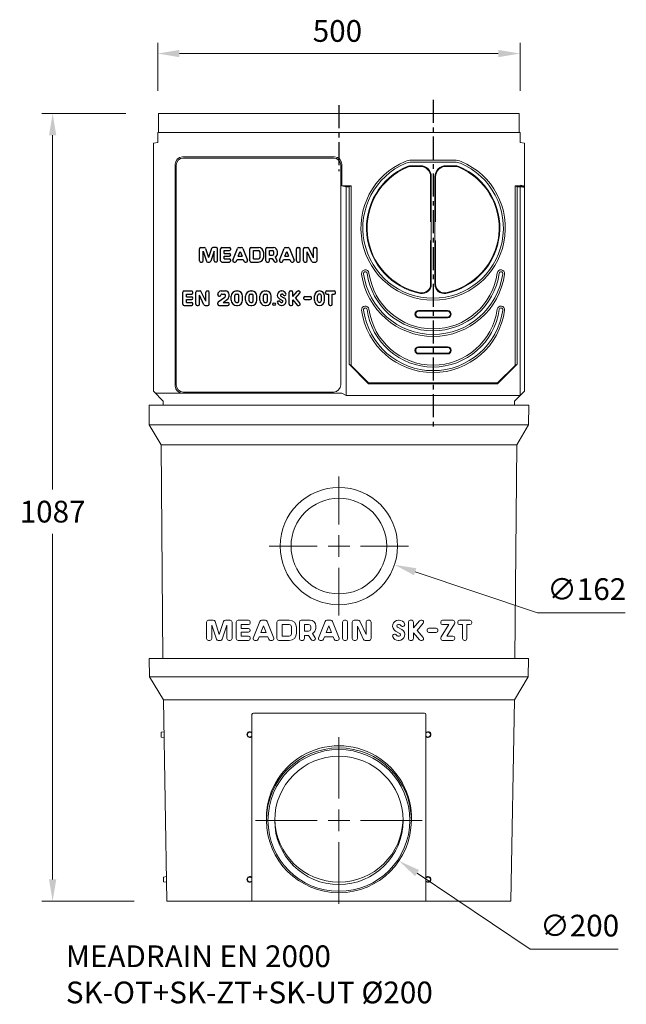
# Model space of a CAD drawing. Units: millimetres. Extents: x 2065 to 21176, y 1109 to 13562.
# Drawn here: x 4454 to 5291, y 9241 to 10601 of the extents above; entities that cross this region are included whole.
import ezdxf

# ---------------------------------------------------------------- set-up
doc = ezdxf.new("R2010")
doc.units = ezdxf.units.MM
doc.linetypes.add('CENTER', pattern=[50.8, 31.75, -6.35, 6.35, -6.35])
doc.layers.get('Defpoints').update_dxf_attribs({"lineweight": 0})
for name, color, linetype, lineweight in [('AM_VIEWS', 1, 'Continuous', 25), ('DÜNN', 4, 'Continuous', 20), ('Mittellinie', 2, 'CENTER', 25), ('RAHMEN05', 7, 'Continuous', 50), ('Schraffur', 179, 'Continuous', 9), ('SICHTBAR', 7, 'Continuous', 0)]:
    doc.layers.add(name, color=color, linetype=linetype, lineweight=lineweight)
doc.styles.add('MEA1', font='verdana.ttf')
doc.styles.add('Verdana', font='verdana.ttf')
doc.dimstyles.new('Datenblatt-MM', dxfattribs={"dimscale": 0, "dimtxt": 1.8, "dimasz": 2, "dimexe": 1, "dimexo": 3, "dimgap": 1, "dimtad": 1, "dimtih": 1, "dimtoh": 1, "dimdec": 1, "dimdsep": 46, "dimtxsty": 'Verdana', "dimcen": -1, "dimclrd": 256, "dimclre": 256, "dimclrt": 256, "dimadec": 0, "dimazin": 0, "dimtfac": 1, "dimtdec": 1, "dimtmove": 0, "dimatfit": 2, "dimfxl": 1, "dimtolj": 1, "dimlwd": 0, "dimlwe": 0, "dimarcsym": 0})
doc.dimstyles.new('Datenblatt-MM$0', dxfattribs={"dimscale": 0, "dimtxt": 2, "dimasz": 2, "dimexe": 1, "dimexo": 3, "dimgap": 1, "dimtad": 1, "dimtih": 1, "dimtoh": 1, "dimdec": 1, "dimdsep": 46, "dimtxsty": 'Verdana', "dimcen": -1, "dimclrd": 256, "dimclre": 256, "dimclrt": 256, "dimadec": 0, "dimazin": 0, "dimtfac": 1, "dimtdec": 1, "dimtmove": 0, "dimatfit": 2, "dimfxl": 1, "dimtolj": 1, "dimlwd": 0, "dimlwe": 0, "dimarcsym": 0})

# ---------------------------------------------------------------- blocks, each defined once
blk = doc.blocks.new('*D160')
at = {"linetype": 'Continuous', "lineweight": 0, "transparency": 16777216}
for p, q in [((4894.2, 9525.2), (4894.2, 9610.3)), ((4894.2, 9480.2), (4894.2, 9510.2)), ((4864.2, 9495.2), (4779.1, 9495.2)), ((4879.2, 9495.2), (4909.2, 9495.2)), ((4924.2, 9495.2), (5009.3, 9495.2)), ((4894.2, 9465.2), (4894.2, 9380.1)), ((5158.3, 9317.2), (5002.1, 9422.5)), ((5279.5, 9317.2), (5158.3, 9317.2))]:
    blk.add_line(p, q, dxfattribs=at)
at = {"linetype": 'Continuous', "transparency": 16777216}
blk.add_solid([(5004.9, 9426.6), (4999.3, 9418.3), (4977.2, 9439.2)], dxfattribs=at)
at = {"layer": 'Defpoints', "color": 0, "linetype": 'Continuous', "transparency": 16777216}
for p in [(4811.2, 9551.1), (4977.2, 9439.2)]:
    blk.add_point(p, dxfattribs=at)
at = {"linetype": 'Continuous', "lineweight": -3, "transparency": 16777216, "insert": (5226.4, 9349.9), "char_height": 30, "attachment_point": 5, "style": 'Verdana'}
blk.add_mtext('\\A1;∅200', dxfattribs=at)
blk = doc.blocks.new('*D190')
at = {"linetype": 'Continuous', "lineweight": 0, "transparency": 16777216}
for p, q in [((4894.2, 9903.9), (4894.2, 9969.9)), ((4894.2, 9858.9), (4894.2, 9888.9)), ((4864.2, 9873.9), (4798.2, 9873.9)), ((4879.2, 9873.9), (4909.2, 9873.9)), ((4924.2, 9873.9), (4990.2, 9873.9)), ((4894.2, 9843.9), (4894.2, 9777.9)), ((5168.2, 9781.8), (4999.4, 9838.5)), ((5289.3, 9781.8), (5168.2, 9781.8))]:
    blk.add_line(p, q, dxfattribs=at)
at = {"linetype": 'Continuous', "transparency": 16777216}
blk.add_solid([(5001, 9843.3), (4997.8, 9833.8), (4971, 9848.1)], dxfattribs=at)
at = {"layer": 'Defpoints', "color": 0, "linetype": 'Continuous', "transparency": 16777216}
for p in [(4817.4, 9899.7), (4971, 9848.1)]:
    blk.add_point(p, dxfattribs=at)
at = {"linetype": 'Continuous', "lineweight": -3, "transparency": 16777216, "insert": (5236.2, 9814.5), "char_height": 30, "attachment_point": 5, "style": 'Verdana'}
blk.add_mtext('\\A1;∅162', dxfattribs=at)
blk = doc.blocks.new('*D162')
at = {"layer": 'AM_VIEWS', "lineweight": 0, "transparency": 16777216}
for p, q in [((4644.2, 10502.4), (4644.2, 10569)), ((5144.2, 10502.4), (5144.2, 10569)), ((4674.2, 10554), (5114.2, 10554))]:
    blk.add_line(p, q, dxfattribs=at)
at = {"layer": 'AM_VIEWS', "transparency": 16777216}
for points in [[(4674.2, 10559), (4674.2, 10549), (4644.2, 10554)], [(5114.2, 10559), (5114.2, 10549), (5144.2, 10554)]]:
    blk.add_solid(points, dxfattribs=at)
at = {"layer": 'Defpoints', "color": 0, "transparency": 16777216}
for p in [(5144.2, 10554), (4644.2, 10457.4), (5144.2, 10457.4)]:
    blk.add_point(p, dxfattribs=at)
at = {"layer": 'AM_VIEWS', "transparency": 16777216, "insert": (4858.1, 10600.2), "char_height": 30, "attachment_point": 1, "style": 'Verdana'}
blk.add_mtext('\\A1;500', dxfattribs=at)
blk = doc.blocks.new('*D164')
at = {"layer": 'AM_VIEWS', "lineweight": 0, "transparency": 16777216}
for p, q in [((4600.4, 10471.2), (4484.2, 10471.2)), ((4499.2, 10441.2), (4499.2, 9952.1)), ((4499.2, 9413.7), (4499.2, 9890.8)), ((4611.8, 9383.7), (4484.2, 9383.7))]:
    blk.add_line(p, q, dxfattribs=at)
at = {"layer": 'AM_VIEWS', "transparency": 16777216}
for points in [[(4494.2, 10441.2), (4504.2, 10441.2), (4499.2, 10471.2)], [(4494.2, 9413.7), (4504.2, 9413.7), (4499.2, 9383.7)]]:
    blk.add_solid(points, dxfattribs=at)
at = {"layer": 'Defpoints', "color": 0, "transparency": 16777216}
for p in [(4645.4, 10471.2), (4499.2, 9383.7), (4656.8, 9383.7)]:
    blk.add_point(p, dxfattribs=at)
at = {"layer": 'AM_VIEWS', "transparency": 16777216, "insert": (4499.2, 9921.5), "char_height": 30, "attachment_point": 5, "style": 'Verdana'}
blk.add_mtext('\\A1;1087', dxfattribs=at)

msp = doc.modelspace()

# ---------------------------------------------------------------- linework, layer by layer
for p, q in [((4701.9, 10267.96), (4701.9, 10284.39)), ((4703.68, 10286.17), (4708.46, 10286.17)), ((4706.9, 10281.17), (4711.49, 10267.4)), ((4706.9, 10267.96), (4706.9, 10281.17)), ((4710.15, 10284.95), (4714.4, 10272.23)), ((4718.64, 10284.95), (4714.4, 10272.23)), ((4721.9, 10281.17), (4717.3, 10267.4)), ((4725.11, 10286.17), (4720.33, 10286.17)), ((4721.9, 10267.96), (4721.9, 10281.17)), ((4726.9, 10267.96), (4726.9, 10284.39)), ((4731.04, 10267.96), (4731.04, 10284.39)), ((4732.82, 10286.17), (4743.11, 10286.17)), ((4736.04, 10277.96), (4736.04, 10281.89)), ((4736.04, 10281.89), (4743.11, 10281.89)), ((4736.04, 10277.96), (4743.11, 10277.96)), ((4744.9, 10283.67), (4744.9, 10284.39)), ((4747.85, 10268.61), (4754.31, 10285.04)), ((4755.36, 10274.03), (4757.97, 10280.68)), ((4755.97, 10286.17), (4759.97, 10286.17)), ((4757.97, 10280.68), (4760.58, 10274.03)), ((4761.63, 10285.04), (4768.08, 10268.61)), ((4771.18, 10267.96), (4771.18, 10284.39)), ((4772.97, 10286.17), (4783.32, 10286.17)), ((4776.18, 10270.46), (4776.18, 10281.89)), ((4776.18, 10281.89), (4783.32, 10281.89)), ((4785.47, 10272.6), (4785.47, 10279.75)), ((4790.47, 10273.32), (4790.47, 10279.03)), ((4793.32, 10267.96), (4793.32, 10284.39)), ((4795.11, 10286.17), (4803.82, 10286.17)), ((4798.32, 10275.46), (4798.32, 10281.89)), ((4798.32, 10281.89), (4802.4, 10281.89)), ((4804.54, 10277.6), (4804.54, 10279.75)), ((4809.54, 10278.32), (4809.54, 10280.46)), ((4812.14, 10268.61), (4818.59, 10285.04)), ((4819.64, 10274.03), (4822.25, 10280.68)), ((4820.26, 10286.17), (4824.25, 10286.17)), ((4822.25, 10280.68), (4824.87, 10274.03)), ((4825.91, 10285.04), (4832.37, 10268.61)), ((4835.82, 10267.96), (4835.82, 10284.39)), ((4837.61, 10286.17), (4839.04, 10286.17)), ((4840.82, 10267.96), (4840.82, 10284.39)), ((4845.47, 10267.96), (4845.47, 10284.39)), ((4847.25, 10286.17), (4851.32, 10286.17)), ((4850.47, 10267.96), (4850.47, 10280.29)), ((4856.57, 10267.21), (4850.47, 10280.29)), ((4859.04, 10272.05), (4852.94, 10285.14)), ((4859.04, 10272.05), (4859.04, 10284.39)), ((4860.82, 10286.17), (4862.25, 10286.17)), ((4864.04, 10267.96), (4864.04, 10284.39)), ((4703.68, 10266.17), (4705.11, 10266.17)), ((4713.18, 10266.17), (4715.61, 10266.17)), ((4725.11, 10266.17), (4723.68, 10266.17)), ((4732.82, 10266.17), (4743.11, 10266.17)), ((4736.04, 10270.46), (4736.04, 10274.39)), ((4736.04, 10274.39), (4743.11, 10274.39)), ((4736.04, 10270.46), (4743.11, 10270.46)), ((4744.9, 10267.96), (4744.9, 10268.67)), ((4749.52, 10266.17), (4751.05, 10266.17)), ((4752.71, 10267.31), (4753.67, 10269.75)), ((4753.67, 10269.75), (4762.26, 10269.75)), ((4755.36, 10274.03), (4760.58, 10274.03)), ((4762.26, 10269.75), (4763.22, 10267.31)), ((4764.88, 10266.17), (4766.42, 10266.17)), ((4772.97, 10266.17), (4783.32, 10266.17)), ((4776.18, 10270.46), (4783.32, 10270.46)), ((4795.11, 10266.17), (4796.54, 10266.17)), ((4798.32, 10275.46), (4802.4, 10275.46)), ((4798.32, 10271.17), (4802.27, 10271.17)), ((4798.32, 10267.96), (4798.32, 10271.17)), ((4802.27, 10271.17), (4804.88, 10267.01)), ((4806.13, 10273.09), (4808.75, 10268.91)), ((4806.39, 10266.17), (4807.24, 10266.17)), ((4813.8, 10266.17), (4815.34, 10266.17)), ((4817, 10267.31), (4817.96, 10269.75)), ((4817.96, 10269.75), (4826.55, 10269.75)), ((4819.64, 10274.03), (4824.87, 10274.03)), ((4826.55, 10269.75), (4827.51, 10267.31)), ((4829.17, 10266.17), (4830.7, 10266.17)), ((4837.61, 10266.17), (4839.04, 10266.17)), ((4847.25, 10266.17), (4848.68, 10266.17)), ((4858.19, 10266.17), (4862.25, 10266.17)), ((4679.01, 10207.96), (4679.01, 10224.39)), ((4680.79, 10226.17), (4691.08, 10226.17)), ((4692.86, 10223.67), (4692.86, 10224.39)), ((4696.81, 10207.96), (4696.81, 10224.39)), ((4698.59, 10226.17), (4702.66, 10226.17)), ((4710.38, 10212.05), (4704.28, 10225.14)), ((4710.38, 10212.05), (4710.38, 10224.39)), ((4712.17, 10226.17), (4713.59, 10226.17)), ((4715.38, 10207.96), (4715.38, 10224.39)), ((4731.94, 10226.17), (4737.66, 10226.17)), ((4752.79, 10226.17), (4754.22, 10226.17)), ((4772.57, 10226.17), (4774, 10226.17)), ((4792.24, 10226.17), (4793.67, 10226.17)), ((4814.94, 10226.17), (4815.62, 10226.17)), ((4825.75, 10207.96), (4825.75, 10224.39)), ((4827.53, 10226.17), (4828.96, 10226.17)), ((4830.75, 10218.53), (4836.63, 10225.54)), ((4830.75, 10218.53), (4830.75, 10224.39)), ((4838, 10226.17), (4838.93, 10226.17)), ((4875.69, 10223.67), (4875.69, 10224.39)), ((4877.48, 10226.17), (4887.76, 10226.17)), ((4889.55, 10223.67), (4889.55, 10224.39)), ((4684.01, 10217.96), (4684.01, 10221.89)), ((4684.01, 10221.89), (4691.08, 10221.89)), ((4684.01, 10217.96), (4691.08, 10217.96)), ((4684.01, 10210.46), (4684.01, 10214.39)), ((4684.01, 10214.39), (4691.08, 10214.39)), ((4684.01, 10210.46), (4691.08, 10210.46)), ((4701.81, 10207.96), (4701.81, 10220.29)), ((4707.91, 10207.21), (4701.81, 10220.29)), ((4726.94, 10220.82), (4726.94, 10221.17)), ((4727.7, 10210.99), (4736.9, 10217.43)), ((4728.73, 10219.03), (4729.44, 10219.03)), ((4732.3, 10221.89), (4735.87, 10221.89)), ((4734.41, 10210.46), (4740.52, 10214.74)), ((4734.41, 10210.46), (4740.87, 10210.46)), ((4737.66, 10218.89), (4737.66, 10220.1)), ((4742.66, 10218.83), (4742.66, 10221.17)), ((4745.65, 10213.32), (4745.65, 10219.03)), ((4750.65, 10212.6), (4750.65, 10219.75)), ((4752.79, 10221.89), (4754.22, 10221.89)), ((4752.79, 10210.46), (4754.22, 10210.46)), ((4756.36, 10212.6), (4756.36, 10219.75)), ((4761.36, 10213.32), (4761.36, 10219.03)), ((4765.43, 10213.32), (4765.43, 10219.03)), ((4770.43, 10212.6), (4770.43, 10219.75)), ((4772.57, 10221.89), (4774, 10221.89)), ((4772.57, 10210.46), (4774, 10210.46)), ((4776.14, 10212.6), (4776.14, 10219.75)), ((4781.14, 10213.32), (4781.14, 10219.03)), ((4785.1, 10213.32), (4785.1, 10219.03)), ((4790.1, 10212.6), (4790.1, 10219.75)), ((4792.24, 10221.89), (4793.67, 10221.89)), ((4792.24, 10210.46), (4793.67, 10210.46)), ((4795.82, 10212.6), (4795.82, 10219.75)), ((4800.82, 10213.32), (4800.82, 10219.03)), ((4811.01, 10212.24), (4811.67, 10212.24)), ((4812.12, 10215.48), (4816.29, 10213.13)), ((4814.23, 10219.22), (4818.4, 10216.86)), ((4814.55, 10210.46), (4815.59, 10210.46)), ((4814.94, 10221.89), (4815.98, 10221.89)), ((4818.85, 10220.1), (4819.51, 10220.1)), ((4830.75, 10207.96), (4830.75, 10213.82)), ((4830.75, 10213.82), (4836.63, 10206.81)), ((4834.37, 10216.17), (4840.3, 10223.24)), ((4834.37, 10216.17), (4840.3, 10209.11)), ((4845.6, 10215.99), (4845.6, 10216.7)), ((4847.38, 10218.49), (4854.53, 10218.49)), ((4847.38, 10214.2), (4854.53, 10214.2)), ((4856.31, 10215.99), (4856.31, 10216.7)), ((4860.54, 10213.1), (4860.54, 10219.25)), ((4864.82, 10213.1), (4864.82, 10219.25)), ((4870.11, 10213.1), (4870.11, 10219.25)), ((4874.4, 10213.1), (4874.4, 10219.25)), ((4877.48, 10221.89), (4880.48, 10221.89)), ((4880.48, 10207.96), (4880.48, 10221.89)), ((4884.76, 10207.96), (4884.76, 10221.89)), ((4884.76, 10221.89), (4887.76, 10221.89)), ((4680.79, 10206.17), (4691.08, 10206.17)), ((4692.86, 10207.96), (4692.86, 10208.67)), ((4698.59, 10206.17), (4700.02, 10206.17)), ((4709.53, 10206.17), (4713.59, 10206.17)), ((4726.94, 10207.96), (4726.94, 10209.53)), ((4728.73, 10206.17), (4740.87, 10206.17)), ((4742.66, 10207.96), (4742.66, 10208.67)), ((4752.79, 10206.17), (4754.22, 10206.17)), ((4772.57, 10206.17), (4774, 10206.17)), ((4792.24, 10206.17), (4793.67, 10206.17)), ((4814.9, 10206.17), (4815.59, 10206.17)), ((4827.53, 10206.17), (4828.96, 10206.17)), ((4838, 10206.17), (4838.93, 10206.17)), ((4882.26, 10206.17), (4882.98, 10206.17))]:
    msp.add_line(p, q)
msp.add_circle((4804.75, 10207.96), 1.79)
for centre, radius, start, end in [((4703.68, 10284.39), 1.79, 90, 180), ((4708.46, 10284.39), 1.79, 18.43495, 90), ((4720.33, 10284.39), 1.79, 90, 161.56505), ((4725.11, 10284.39), 1.79, 0, 90), ((4732.82, 10284.39), 1.79, 90, 180), ((4743.11, 10284.39), 1.79, 0, 90), ((4743.11, 10283.67), 1.79, 270, 0), ((4743.11, 10276.17), 1.79, 0, 90), ((4755.97, 10284.39), 1.79, 90, 158.55226), ((4759.97, 10284.39), 1.79, 21.44774, 90), ((4772.97, 10284.39), 1.79, 90, 180), ((4783.32, 10279.03), 7.14, 0, 90), ((4783.32, 10279.75), 2.14, 0, 90), ((4795.11, 10284.39), 1.79, 90, 180), ((4802.4, 10279.75), 2.14, 0, 90), ((4803.82, 10280.46), 5.71, 0, 90), ((4803.82, 10278.32), 5.71, 293.76657, 0), ((4820.26, 10284.39), 1.79, 90, 158.55226), ((4824.25, 10284.39), 1.79, 21.44774, 90), ((4837.61, 10284.39), 1.79, 90, 180), ((4839.04, 10284.39), 1.79, 0, 90), ((4847.25, 10284.39), 1.79, 90, 180), ((4851.32, 10284.39), 1.79, 25, 90), ((4860.82, 10284.39), 1.79, 90, 180), ((4862.25, 10284.39), 1.79, 0, 90), ((4703.68, 10267.96), 1.79, 180, 270), ((4705.11, 10267.96), 1.79, 270, 0), ((4713.18, 10267.96), 1.79, 198.43495, 270), ((4715.61, 10267.96), 1.79, 270, 341.56505), ((4723.68, 10267.96), 1.79, 180, 270), ((4725.11, 10267.96), 1.79, 270, 0), ((4732.82, 10267.96), 1.79, 180, 270), ((4743.11, 10276.17), 1.79, 270, 0), ((4743.11, 10268.67), 1.79, 0, 90), ((4743.11, 10267.96), 1.79, 270, 0), ((4749.52, 10267.96), 1.79, 158.55226, 270), ((4751.05, 10267.96), 1.79, 270, 338.55226), ((4764.88, 10267.96), 1.79, 201.44774, 270), ((4766.42, 10267.96), 1.79, 270, 21.44774), ((4772.97, 10267.96), 1.79, 180, 270), ((4783.32, 10273.32), 7.14, 270, 0), ((4783.32, 10272.6), 2.14, 270, 0), ((4795.11, 10267.96), 1.79, 180, 270), ((4796.54, 10267.96), 1.79, 270, 0), ((4802.4, 10277.6), 2.14, 270, 0), ((4806.39, 10267.96), 1.79, 212.11969, 270), ((4807.24, 10267.96), 1.79, 270, 32.11969), ((4813.8, 10267.96), 1.79, 158.55226, 270), ((4815.34, 10267.96), 1.79, 270, 338.55226), ((4829.17, 10267.96), 1.79, 201.44774, 270), ((4830.7, 10267.96), 1.79, 270, 21.44774), ((4837.61, 10267.96), 1.79, 180, 270), ((4839.04, 10267.96), 1.79, 270, 0), ((4847.25, 10267.96), 1.79, 180, 270), ((4848.68, 10267.96), 1.79, 270, 0), ((4858.19, 10267.96), 1.79, 205, 270), ((4862.25, 10267.96), 1.79, 270, 0), ((4680.79, 10224.39), 1.79, 90, 180), ((4691.08, 10224.39), 1.79, 0, 90), ((4691.08, 10223.67), 1.79, 270, 0), ((4698.59, 10224.39), 1.79, 90, 180), ((4702.66, 10224.39), 1.79, 25, 90), ((4712.17, 10224.39), 1.79, 90, 180), ((4713.59, 10224.39), 1.79, 0, 90), ((4731.94, 10221.17), 5, 90, 180), ((4737.66, 10221.17), 5, 0, 90), ((4752.79, 10219.03), 7.14, 90, 180), ((4754.22, 10219.03), 7.14, 0, 90), ((4772.57, 10219.03), 7.14, 90, 180), ((4774, 10219.03), 7.14, 0, 90), ((4792.24, 10219.03), 7.14, 90, 180), ((4793.67, 10219.03), 7.14, 0, 90), ((4814.94, 10220.46), 5.72, 90, 240.5274), ((4815.62, 10220.1), 6.07, 24.62432, 90.00013), ((4827.53, 10224.39), 1.79, 90, 180), ((4828.96, 10224.39), 1.79, 0, 90), ((4838, 10224.39), 1.79, 90, 140), ((4838.93, 10224.39), 1.79, 320, 90), ((4867.47, 10219.25), 6.93, 0, 180), ((4877.48, 10224.39), 1.79, 90, 180), ((4877.48, 10223.67), 1.79, 180, 270), ((4887.76, 10224.39), 1.79, 0, 90), ((4887.76, 10223.67), 1.79, 270, 0), ((4691.08, 10216.17), 1.79, 0, 90), ((4691.08, 10216.17), 1.79, 270, 0), ((4691.08, 10208.67), 1.79, 0, 90), ((4728.73, 10220.82), 1.79, 180, 270), ((4728.73, 10209.53), 1.79, 125, 180), ((4729.44, 10220.82), 1.79, 270, 0), ((4732.3, 10220.82), 1.07, 90, 180), ((4735.87, 10220.1), 1.79, 0, 90), ((4735.87, 10218.89), 1.79, 305, 0), ((4737.66, 10218.83), 5, 305, 0), ((4740.87, 10208.67), 1.79, 0, 90), ((4752.79, 10213.32), 7.14, 180, 270), ((4752.79, 10219.75), 2.14, 90, 180), ((4752.79, 10212.6), 2.14, 180, 270), ((4754.22, 10219.75), 2.14, 0, 90), ((4754.22, 10213.32), 7.14, 270, 0), ((4754.22, 10212.6), 2.14, 270, 0), ((4772.57, 10213.32), 7.14, 180, 270), ((4772.57, 10219.75), 2.14, 90, 180), ((4772.57, 10212.6), 2.14, 180, 270), ((4774, 10219.75), 2.14, 0, 90), ((4774, 10213.32), 7.14, 270, 0), ((4774, 10212.6), 2.14, 270, 0), ((4792.24, 10213.32), 7.14, 180, 270), ((4792.24, 10219.75), 2.14, 90, 180), ((4792.24, 10212.6), 2.14, 180, 270), ((4793.67, 10219.75), 2.14, 0, 90), ((4793.67, 10213.32), 7.14, 270, 0), ((4793.67, 10212.6), 2.14, 270, 0), ((4811.01, 10210.46), 1.79, 90, 204.62432), ((4811.67, 10210.46), 1.79, 26.3878, 90), ((4814.55, 10211.89), 1.43, 206.3878, 270), ((4814.94, 10220.46), 1.43, 90, 180), ((4814.94, 10220.46), 1.43, 180, 240.5274), ((4815.59, 10211.89), 5.72, 270, 60.5274), ((4815.59, 10211.89), 1.43, 270, 0), ((4815.98, 10220.46), 1.43, 26.3878, 90), ((4815.59, 10211.89), 1.43, 0, 60.5274), ((4818.85, 10221.89), 1.79, 206.3878, 270), ((4819.51, 10221.89), 1.79, 270, 24.62432), ((4847.38, 10216.7), 1.79, 90, 180), ((4847.38, 10215.99), 1.79, 180, 270), ((4854.53, 10216.7), 1.79, 0, 90), ((4854.53, 10215.99), 1.79, 270, 0), ((4867.47, 10213.1), 6.93, 180, 0), ((4867.47, 10219.25), 2.64, 0, 180), ((4867.47, 10213.1), 2.64, 180, 0), ((4680.79, 10207.96), 1.79, 180, 270), ((4691.08, 10207.96), 1.79, 270, 0), ((4698.59, 10207.96), 1.79, 180, 270), ((4700.02, 10207.96), 1.79, 270, 0), ((4709.53, 10207.96), 1.79, 205, 270), ((4713.59, 10207.96), 1.79, 270, 0), ((4728.73, 10207.96), 1.79, 180, 270), ((4740.87, 10207.96), 1.79, 270, 0), ((4814.9, 10212.24), 6.07, 204.62432, 270), ((4827.53, 10207.96), 1.79, 180, 270), ((4828.96, 10207.96), 1.79, 270, 0), ((4838, 10207.96), 1.79, 220, 270), ((4838.93, 10207.96), 1.79, 270, 40), ((4882.26, 10207.96), 1.79, 180, 270), ((4882.98, 10207.96), 1.79, 270, 0)]:
    msp.add_arc(centre, radius, start, end)
at = {"layer": 'DÜNN'}
for p, q in [((4886.81, 10409.76), (4679.63, 10409.76)), ((4994.48, 10404.17), (5024.22, 10404.17)), ((5053.96, 10404.17), (5024.22, 10404.17)), ((4669.63, 10096.58), (4669.63, 10399.76)), ((4896.81, 10096.58), (4896.81, 10399.76)), ((4994.48, 10399.17), (5006.42, 10399.17)), ((4994.48, 10398.27), (5006.42, 10398.27)), ((5053.96, 10399.17), (5042.02, 10399.17)), ((5053.96, 10398.27), (5042.02, 10398.27)), ((5020.82, 10321.74), (5020.82, 10383.87)), ((5021.72, 10235.28), (5021.72, 10383.87)), ((5026.72, 10235.28), (5026.72, 10383.87)), ((5027.62, 10321.74), (5027.62, 10383.87)), ((5020.82, 10235.28), (5020.82, 10296.08)), ((5027.62, 10235.28), (5027.62, 10296.08)), ((5004.22, 10199.17), (5024.22, 10199.17)), ((5044.22, 10199.17), (5024.22, 10199.17)), ((5004.22, 10189.17), (5024.22, 10189.17)), ((5044.22, 10189.17), (5024.22, 10189.17)), ((5004.22, 10149.17), (5024.22, 10149.17)), ((5044.22, 10149.17), (5024.22, 10149.17)), ((5004.22, 10139.17), (5024.22, 10139.17)), ((5044.22, 10139.17), (5024.22, 10139.17)), ((4679.63, 10086.58), (4886.81, 10086.58))]:
    msp.add_line(p, q, dxfattribs=at)
for centre, radius, start, end in [((4679.63, 10399.76), 10, 90, 180), ((4886.81, 10399.76), 10, 0, 90), ((5024.22, 10313.17), 97, 112.8133, 270), ((4994.48, 10383.87), 20.3, 90, 112.8133), ((5024.22, 10313.17), 97, 270, 67.1867), ((5053.96, 10383.87), 20.3, 67.1867, 90), ((5024.22, 10313.17), 92, 112.8133, 258.99315), ((5024.22, 10313.17), 91.1, 112.8133, 258.99315), ((4994.48, 10383.87), 15.3, 90, 112.8133), ((4994.48, 10383.87), 14.4, 90, 112.8133), ((5006.42, 10383.87), 15.3, 0, 90), ((5006.42, 10383.87), 14.4, 0, 90), ((5042.02, 10383.87), 15.3, 90, 180), ((5042.02, 10383.87), 14.4, 90, 180), ((5024.22, 10313.17), 91.1, 281.00685, 67.1867), ((5024.22, 10313.17), 92, 281.00685, 67.1867), ((5053.96, 10383.87), 15.3, 67.1867, 90), ((5053.96, 10383.87), 14.4, 67.1867, 90), ((4930.61, 10250.24), 2.5, 7.8678, 187.8678), ((5117.83, 10250.24), 2.5, 352.1322, 172.1322), ((5024.22, 10263.17), 97, 187.8678, 270), ((5024.22, 10263.17), 92, 187.8678, 270), ((5024.22, 10263.17), 92, 270, 352.1322), ((5024.22, 10263.17), 97, 270, 352.1322), ((5009.07, 10235.28), 12.65, 258.99315, 0), ((5009.07, 10235.28), 11.75, 258.99315, 0), ((5039.37, 10235.28), 12.65, 180, 281.00685), ((5039.37, 10235.28), 11.75, 180, 281.00685), ((4930.61, 10200.24), 2.5, 7.8678, 187.8678), ((5024.22, 10213.17), 97, 187.8678, 270), ((5024.22, 10213.17), 92, 187.8678, 270), ((5004.22, 10194.17), 5, 90, 270), ((5024.22, 10213.17), 92, 270, 352.1322), ((5024.22, 10213.17), 97, 270, 352.1322), ((5044.22, 10194.17), 5, 270, 90), ((5117.83, 10200.24), 2.5, 352.1322, 172.1322), ((5004.22, 10144.17), 5, 90, 270), ((5044.22, 10144.17), 5, 270, 90), ((4679.63, 10096.58), 10, 180, 270), ((4886.81, 10096.58), 10, 270, 0)]:
    msp.add_arc(centre, radius, start, end, dxfattribs=at)
at = {"layer": 'Mittellinie'}
for p, q in [((4894.22, 10482.66), (4894.22, 10391.52)), ((5024.22, 10490.09), (5024.22, 10037))]:
    msp.add_line(p, q, dxfattribs=at)
at = {"layer": 'RAHMEN05'}
msp.add_line((5150.22, 10370.17), (5144.22, 10371.17), dxfattribs=at)
at = {"layer": 'Schraffur', "color": 7}
for p, q in [((4632.6, 10041.17), (4632.35, 10068.61)), ((4632.35, 10068.61), (5156.09, 10068.61)), ((5155.84, 10041.17), (5156.09, 10068.61)), ((4648.85, 10013.61), (4632.6, 10041.17)), ((4632.6, 10041.17), (5155.84, 10041.17)), ((4651.72, 10041.17), (4657.22, 10041.17)), ((5131.22, 10041.17), (5136.72, 10041.17)), ((5139.59, 10013.61), (5155.84, 10041.17)), ((4651.41, 9718.68), (4648.85, 10013.61)), ((5139.59, 10013.61), (4648.85, 10013.61)), ((5137.03, 9718.68), (5139.59, 10013.61)), ((4711.72, 9746.11), (4711.72, 9769.11)), ((4714.22, 9771.61), (4720.91, 9771.61)), ((4718.72, 9764.61), (4725.15, 9745.32)), ((4718.72, 9746.11), (4718.72, 9764.61)), ((4723.28, 9769.9), (4729.22, 9752.08)), ((4735.16, 9769.9), (4729.22, 9752.08)), ((4739.72, 9764.61), (4733.29, 9745.32)), ((4744.22, 9771.61), (4737.53, 9771.61)), ((4739.72, 9746.11), (4739.72, 9764.61)), ((4746.72, 9746.11), (4746.72, 9769.11)), ((4752.52, 9746.11), (4752.52, 9769.11)), ((4755.02, 9771.61), (4769.42, 9771.61)), ((4759.52, 9760.11), (4759.52, 9765.61)), ((4759.52, 9765.61), (4769.42, 9765.61)), ((4771.92, 9768.11), (4771.92, 9769.11)), ((4776.06, 9747.02), (4785.1, 9770.02)), ((4786.56, 9754.61), (4790.22, 9763.92)), ((4787.42, 9771.61), (4793.02, 9771.61)), ((4790.22, 9763.92), (4793.88, 9754.61)), ((4795.34, 9770.02), (4804.38, 9747.02)), ((4808.72, 9746.11), (4808.72, 9769.11)), ((4811.22, 9771.61), (4825.72, 9771.61)), ((4815.72, 9765.61), (4825.72, 9765.61)), ((4815.72, 9749.61), (4815.72, 9765.61)), ((4828.72, 9752.61), (4828.72, 9762.61)), ((4835.72, 9753.61), (4835.72, 9761.61)), ((4839.72, 9746.11), (4839.72, 9769.11)), ((4842.22, 9771.61), (4854.42, 9771.61)), ((4846.72, 9765.61), (4852.42, 9765.61)), ((4846.72, 9756.61), (4846.72, 9765.61)), ((4855.42, 9759.61), (4855.42, 9762.61)), ((4862.42, 9760.61), (4862.42, 9763.61)), ((4866.06, 9747.02), (4875.1, 9770.02)), ((4876.56, 9754.61), (4880.22, 9763.92)), ((4877.42, 9771.61), (4883.02, 9771.61)), ((4880.22, 9763.92), (4883.88, 9754.61)), ((4885.34, 9770.02), (4894.38, 9747.02)), ((4899.22, 9746.11), (4899.22, 9769.11)), ((4901.72, 9771.61), (4903.72, 9771.61)), ((4906.22, 9746.11), (4906.22, 9769.11)), ((4912.72, 9746.11), (4912.72, 9769.11)), ((4915.22, 9771.61), (4920.91, 9771.61)), ((4928.27, 9745.05), (4919.72, 9763.37)), ((4919.72, 9746.11), (4919.72, 9763.37)), ((4931.72, 9751.84), (4923.18, 9770.16)), ((4931.72, 9751.84), (4931.72, 9769.11)), ((4934.22, 9771.61), (4936.22, 9771.61)), ((4938.72, 9746.11), (4938.72, 9769.11)), ((4975.27, 9761.86), (4981.09, 9758.56)), ((4976.25, 9771.6), (4977.2, 9771.6)), ((4976.25, 9765.6), (4977.7, 9765.6)), ((4981.74, 9763.1), (4982.66, 9763.1)), ((4990.16, 9746.11), (4990.16, 9769.11)), ((4992.66, 9771.61), (4994.66, 9771.61)), ((4997.16, 9760.9), (5005.39, 9770.71)), ((4997.16, 9760.9), (4997.16, 9769.11)), ((5002.22, 9757.61), (5010.52, 9767.5)), ((5007.3, 9771.61), (5008.61, 9771.61)), ((5034.72, 9768.11), (5034.72, 9769.11)), ((5045.91, 9765.61), (5035.1, 9748.44)), ((5037.22, 9771.61), (5051.62, 9771.61)), ((5037.22, 9765.61), (5045.91, 9765.61)), ((5053.74, 9766.77), (5042.93, 9749.61)), ((5054.12, 9769.11), (5054.12, 9768.11)), ((5058.12, 9768.11), (5058.12, 9769.11)), ((5060.62, 9771.61), (5075.02, 9771.61)), ((5060.62, 9765.61), (5064.82, 9765.61)), ((5064.82, 9746.11), (5064.82, 9765.61)), ((5070.82, 9746.11), (5070.82, 9765.61)), ((5070.82, 9765.61), (5075.02, 9765.61)), ((5077.52, 9768.11), (5077.52, 9769.11)), ((4759.52, 9760.11), (4769.42, 9760.11)), ((4759.52, 9755.11), (4769.42, 9755.11)), ((4759.52, 9749.61), (4759.52, 9755.11)), ((4759.52, 9749.61), (4769.42, 9749.61)), ((4782.86, 9745.19), (4784.21, 9748.61)), ((4784.21, 9748.61), (4796.24, 9748.61)), ((4786.56, 9754.61), (4793.88, 9754.61)), ((4796.24, 9748.61), (4797.58, 9745.19)), ((4815.72, 9749.61), (4825.72, 9749.61)), ((4846.72, 9756.61), (4852.42, 9756.61)), ((4846.72, 9746.11), (4846.72, 9750.61)), ((4846.72, 9750.61), (4852.24, 9750.61)), ((4852.24, 9750.61), (4855.9, 9744.78)), ((4857.64, 9753.28), (4861.32, 9747.44)), ((4872.86, 9745.19), (4874.21, 9748.61)), ((4874.21, 9748.61), (4886.24, 9748.61)), ((4876.56, 9754.61), (4883.88, 9754.61)), ((4886.24, 9748.61), (4887.58, 9745.19)), ((4970.75, 9752.1), (4971.67, 9752.1)), ((4972.31, 9756.63), (4978.14, 9753.34)), ((4975.7, 9749.6), (4977.16, 9749.6)), ((4997.16, 9754.31), (5005.39, 9744.5)), ((4997.16, 9746.11), (4997.16, 9754.31)), ((5002.22, 9757.61), (5010.52, 9747.71)), ((5015.88, 9757.11), (5015.88, 9758.11)), ((5018.38, 9760.61), (5028.38, 9760.61)), ((5018.38, 9754.61), (5028.38, 9754.61)), ((5030.88, 9757.11), (5030.88, 9758.11)), ((5042.93, 9749.61), (5051.62, 9749.61)), ((4714.22, 9743.61), (4716.22, 9743.61)), ((4727.52, 9743.61), (4730.92, 9743.61)), ((4744.22, 9743.61), (4742.22, 9743.61)), ((4755.02, 9743.61), (4769.42, 9743.61)), ((4771.92, 9746.11), (4771.92, 9747.11)), ((4778.39, 9743.61), (4780.54, 9743.61)), ((4799.9, 9743.61), (4802.05, 9743.61)), ((4811.22, 9743.61), (4825.72, 9743.61)), ((4842.22, 9743.61), (4844.22, 9743.61)), ((4858.02, 9743.61), (4859.2, 9743.61)), ((4868.39, 9743.61), (4870.54, 9743.61)), ((4889.9, 9743.61), (4892.05, 9743.61)), ((4901.72, 9743.61), (4903.72, 9743.61)), ((4915.22, 9743.61), (4917.22, 9743.61)), ((4930.53, 9743.61), (4936.22, 9743.61)), ((4976.2, 9743.6), (4977.16, 9743.6)), ((4992.66, 9743.61), (4994.66, 9743.61)), ((5007.3, 9743.61), (5008.61, 9743.61)), ((5034.72, 9746.11), (5034.72, 9747.11)), ((5037.22, 9743.61), (5051.62, 9743.61)), ((5054.12, 9746.11), (5054.12, 9747.11)), ((5067.32, 9743.61), (5068.32, 9743.61)), ((5155.97, 9718.68), (4632.47, 9718.68)), ((4632.47, 9718.68), (4632.91, 9693.39)), ((5155.97, 9718.68), (5155.53, 9693.39)), ((4632.91, 9693.39), (5155.53, 9693.39)), ((4632.91, 9693.39), (4651.97, 9661.68)), ((5136.81, 9693.39), (4651.63, 9693.39)), ((5155.53, 9693.39), (5136.47, 9661.68)), ((4651.97, 9661.68), (5136.47, 9661.68)), ((4651.97, 9661.68), (4656.82, 9383.68)), ((5136.47, 9661.68), (5131.62, 9383.68)), ((4774.22, 9383.68), (4774.22, 9641.21)), ((4776.21, 9643.2), (5012.23, 9643.2)), ((5014.22, 9641.21), (5014.22, 9383.68)), ((4648.75, 9616.87), (4652.74, 9617.64)), ((4648.86, 9610.28), (4648.75, 9616.87)), ((4648.86, 9610.28), (4652.88, 9609.64)), ((4794.22, 9498.39), (4794.22, 9495.31)), ((4994.22, 9498.39), (4994.22, 9495.31)), ((4652.24, 9416.9), (4656.23, 9417.67)), ((4652.36, 9410.31), (4652.24, 9416.9)), ((4652.36, 9410.31), (4656.37, 9409.67)), ((4656.82, 9383.68), (4774.98, 9383.68)), ((4774.98, 9383.68), (5131.62, 9383.68))]:
    msp.add_line(p, q, dxfattribs=at)
for radius in [81, 66]:
    msp.add_circle((4894.22, 9873.92), radius, dxfattribs=at)
for centre, radius, start, end in [((4714.22, 9769.11), 2.5, 90, 180), ((4720.91, 9769.11), 2.5, 18.43495, 90), ((4737.53, 9769.11), 2.5, 90, 161.56505), ((4744.22, 9769.11), 2.5, 0, 90), ((4755.02, 9769.11), 2.5, 90, 180), ((4769.42, 9769.11), 2.5, 0, 90), ((4769.42, 9768.11), 2.5, 270, 0), ((4787.42, 9769.11), 2.5, 90, 158.55226), ((4793.02, 9769.11), 2.5, 21.44774, 90), ((4811.22, 9769.11), 2.5, 90, 180), ((4825.72, 9761.61), 10, 0, 90), ((4825.72, 9762.61), 3, 0, 90), ((4842.22, 9769.11), 2.5, 90, 180), ((4852.42, 9762.61), 3, 0, 90), ((4854.42, 9763.61), 8, 0, 90), ((4877.42, 9769.11), 2.5, 90, 158.55226), ((4883.02, 9769.11), 2.5, 21.44774, 90), ((4901.72, 9769.11), 2.5, 90, 180), ((4903.72, 9769.11), 2.5, 0, 90), ((4915.22, 9769.11), 2.5, 90, 180), ((4920.91, 9769.11), 2.5, 25, 90), ((4934.22, 9769.11), 2.5, 90, 180), ((4936.22, 9769.11), 2.5, 0, 90), ((4976.25, 9763.6), 8, 90, 240.5274), ((4976.25, 9763.6), 2, 90, 180), ((4976.25, 9763.6), 2, 180, 240.5274), ((4977.2, 9763.1), 8.5, 24.62432, 90.00013), ((4977.7, 9763.6), 2, 26.3878, 90), ((4981.74, 9765.6), 2.5, 206.3878, 270), ((4982.66, 9765.6), 2.5, 270, 24.62432), ((4992.66, 9769.11), 2.5, 90, 180), ((4994.66, 9769.11), 2.5, 0, 90), ((5007.3, 9769.11), 2.5, 90, 140), ((5008.61, 9769.11), 2.5, 320, 90), ((5037.22, 9769.11), 2.5, 90, 180), ((5037.22, 9768.11), 2.5, 180, 270), ((5051.62, 9769.11), 2.5, 0, 90), ((5051.62, 9768.11), 2.5, 327.81176, 0), ((5060.62, 9769.11), 2.5, 90, 180), ((5060.62, 9768.11), 2.5, 180, 270), ((5075.02, 9769.11), 2.5, 0, 90), ((5075.02, 9768.11), 2.5, 270, 0), ((4769.42, 9757.61), 2.5, 0, 90), ((4769.42, 9757.61), 2.5, 270, 0), ((4769.42, 9747.11), 2.5, 0, 90), ((4825.72, 9753.61), 10, 270, 0), ((4825.72, 9752.61), 3, 270, 0), ((4852.42, 9759.61), 3, 270, 0), ((4854.42, 9760.61), 8, 293.76657, 0), ((4970.75, 9749.6), 2.5, 90, 204.62432), ((4976.2, 9752.1), 8.5, 204.62432, 270), ((4971.67, 9749.6), 2.5, 26.3878, 90), ((4975.7, 9751.6), 2, 206.3878, 270), ((4977.16, 9751.6), 8, 270, 60.5274), ((4977.16, 9751.6), 2, 270, 0), ((4977.16, 9751.6), 2, 0, 60.5274), ((5008.61, 9746.11), 2.5, 270, 40), ((5018.38, 9758.11), 2.5, 90, 180), ((5018.38, 9757.11), 2.5, 180, 270), ((5028.38, 9758.11), 2.5, 0, 90), ((5028.38, 9757.11), 2.5, 270, 0), ((5037.22, 9747.11), 2.5, 147.81176, 180), ((5051.62, 9747.11), 2.5, 0, 90), ((4714.22, 9746.11), 2.5, 180, 270), ((4716.22, 9746.11), 2.5, 270, 0), ((4727.52, 9746.11), 2.5, 198.43495, 270), ((4730.92, 9746.11), 2.5, 270, 341.56505), ((4742.22, 9746.11), 2.5, 180, 270), ((4744.22, 9746.11), 2.5, 270, 0), ((4755.02, 9746.11), 2.5, 180, 270), ((4769.42, 9746.11), 2.5, 270, 0), ((4778.39, 9746.11), 2.5, 158.55226, 270), ((4780.54, 9746.11), 2.5, 270, 338.55226), ((4799.9, 9746.11), 2.5, 201.44774, 270), ((4802.05, 9746.11), 2.5, 270, 21.44774), ((4811.22, 9746.11), 2.5, 180, 270), ((4842.22, 9746.11), 2.5, 180, 270), ((4844.22, 9746.11), 2.5, 270, 0), ((4858.02, 9746.11), 2.5, 212.11969, 270), ((4859.2, 9746.11), 2.5, 270, 32.11969), ((4868.39, 9746.11), 2.5, 158.55226, 270), ((4870.54, 9746.11), 2.5, 270, 338.55226), ((4889.9, 9746.11), 2.5, 201.44774, 270), ((4892.05, 9746.11), 2.5, 270, 21.44774), ((4901.72, 9746.11), 2.5, 180, 270), ((4903.72, 9746.11), 2.5, 270, 0), ((4915.22, 9746.11), 2.5, 180, 270), ((4917.22, 9746.11), 2.5, 270, 0), ((4930.53, 9746.11), 2.5, 205, 270), ((4936.22, 9746.11), 2.5, 270, 0), ((4992.66, 9746.11), 2.5, 180, 270), ((4994.66, 9746.11), 2.5, 270, 0), ((5007.3, 9746.11), 2.5, 220, 270), ((5037.22, 9746.11), 2.5, 180, 270), ((5051.62, 9746.11), 2.5, 270, 0), ((5067.32, 9746.11), 2.5, 180, 270), ((5068.32, 9746.11), 2.5, 270, 0)]:
    msp.add_arc(centre, radius, start, end, dxfattribs=at)
for centre, major_axis, ratio, start_param, end_param in [((4776.23, 9641.19), (-1.44, 1.41), 0.992431, 5.4915609, 7.0547611), ((5012.21, 9641.19), (1.44, 1.41), 0.992431, 5.5116095, 7.0748097), ((4771.22, 9613.64), (-4, 0), 0.9998477, 3.8643269, 8.7020437), ((4771.22, 9613.57), (-3.29, 0), 0.9998477, 3.5677631, 8.9986075), ((5017.22, 9613.64), (4, 0), 0.9998477, 3.8643269, 8.7020437), ((5017.22, 9613.57), (3.29, 0), 0.9998477, 3.5677631, 8.9986075), ((4894.22, 9498.22), (-100.05, 0), 0.9998477, 3.1098712, 6.3149067), ((4894.22, 9498.39), (-100, 0), 0.9998477, 5.9874969, 6.2831853), ((4894.22, 9498.39), (100, 0), 0.9998477, 0, 0.2956884), ((4894.22, 9498.66), (-88.6, 0), 0.9998477, 0.0197023, 3.1218904), ((4771.22, 9413.67), (-4, 0), 0.9998477, 3.8643269, 8.7020437), ((4771.22, 9413.6), (-3.29, 0), 0.9998477, 3.5677631, 8.9986075), ((5017.22, 9413.67), (4, 0), 0.9998477, 3.8643269, 8.7020437), ((5017.22, 9413.6), (3.29, 0), 0.9998477, 3.5677631, 8.9986075)]:
    msp.add_ellipse(centre, major_axis=major_axis, ratio=ratio, start_param=start_param, end_param=end_param, dxfattribs=at)
for centre, major_axis in [((4894.22, 9495.31), (100, 0)), ((4894.22, 9495.17), (97.86, 0)), ((4894.22, 9495.17), (88.6, 0))]:
    msp.add_ellipse(centre, major_axis=major_axis, ratio=0.9998477, dxfattribs=at)
at = {"layer": 'SICHTBAR'}
for p, q in [((4645.35, 10444.89), (4645.35, 10471.17)), ((4894.22, 10471.17), (4645.35, 10471.17)), ((4894.22, 10471.17), (5143.09, 10471.17)), ((5143.09, 10444.89), (5143.09, 10471.17)), ((4644.22, 10444.89), (4644.22, 10431.17)), ((4644.22, 10444.89), (4894.22, 10444.89)), ((4644.22, 10444.89), (4644.22, 10431.17)), ((5144.22, 10444.89), (4894.22, 10444.89)), ((5144.22, 10444.89), (5144.22, 10431.17)), ((4644.22, 10431.17), (4638.22, 10430.17)), ((4638.22, 10087.71), (4638.22, 10430.17)), ((5144.22, 10431.17), (5150.22, 10430.17)), ((5150.22, 10087.71), (5150.22, 10430.17)), ((4668.22, 10095.17), (4668.22, 10401.17)), ((4888.22, 10411.17), (4678.22, 10411.17)), ((4898.22, 10371.17), (4898.22, 10401.17)), ((4994.48, 10406.82), (5024.22, 10406.82)), ((5053.96, 10406.82), (5024.22, 10406.82)), ((4911.22, 10371.17), (4898.22, 10371.17)), ((4898.22, 10371.17), (4904.22, 10370.17)), ((4904.22, 10370.17), (4904.22, 10081.71)), ((4908.42, 10370.17), (4904.22, 10370.17)), ((4911.22, 10371.17), (4908.42, 10370.17)), ((4908.42, 10124.97), (4908.42, 10370.17)), ((4911.22, 10123.17), (4911.22, 10371.17)), ((5137.22, 10371.17), (5140.02, 10370.17)), ((5137.22, 10371.17), (5144.22, 10371.17)), ((5137.22, 10371.17), (5140.02, 10370.17)), ((5137.22, 10371.17), (5144.22, 10371.17)), ((5137.22, 10123.17), (5137.22, 10371.17)), ((5140.02, 10370.17), (5150.22, 10370.17)), ((5140.02, 10370.17), (5150.22, 10370.17)), ((5140.02, 10124.97), (5140.02, 10370.17)), ((5144.22, 10371.17), (5144.22, 10081.71)), ((5144.22, 10371.17), (5150.22, 10370.17)), ((5004.22, 10198.17), (5024.22, 10198.17)), ((5044.22, 10198.17), (5024.22, 10198.17)), ((5004.22, 10190.17), (5024.22, 10190.17)), ((5044.22, 10190.17), (5024.22, 10190.17)), ((5004.22, 10148.17), (5024.22, 10148.17)), ((5044.22, 10148.17), (5024.22, 10148.17)), ((5004.22, 10140.17), (5024.22, 10140.17)), ((5044.22, 10140.17), (5024.22, 10140.17)), ((4908.42, 10124.97), (4935.22, 10098.17)), ((4908.42, 10124.97), (4911.22, 10123.17)), ((4911.22, 10123.17), (4935.22, 10099.17)), ((5140.02, 10124.97), (5113.22, 10098.17)), ((5137.22, 10123.17), (5113.22, 10099.17)), ((5140.02, 10124.97), (5137.22, 10123.17)), ((4638.22, 10087.71), (4651.72, 10074.21)), ((5024.22, 10099.17), (4935.22, 10099.17)), ((4935.22, 10098.17), (4935.22, 10099.17)), ((5024.22, 10098.17), (4935.22, 10098.17)), ((5024.22, 10099.17), (5113.22, 10099.17)), ((5024.22, 10098.17), (5113.22, 10098.17)), ((5113.22, 10098.17), (5113.22, 10099.17)), ((5150.22, 10087.71), (5136.72, 10074.21)), ((4640.76, 10085.17), (4894.22, 10085.17)), ((4651.72, 10074.21), (4651.72, 10068.61)), ((4898.22, 10085.17), (4894.22, 10085.17)), ((4898.22, 10085.17), (4904.22, 10081.71)), ((5144.22, 10081.71), (4904.22, 10081.71)), ((5136.72, 10074.21), (5136.72, 10068.61))]:
    msp.add_line(p, q, dxfattribs=at)
for centre, radius, start, end in [((4678.22, 10401.17), 10, 90, 180), ((4888.22, 10401.17), 10, 0, 90), ((5024.22, 10313.17), 99.65, 112.8133, 270), ((4994.48, 10383.87), 22.95, 90, 112.8133), ((5024.22, 10313.17), 99.65, 270, 67.1867), ((5053.96, 10383.87), 22.95, 67.1867, 90), ((4930.61, 10250.24), 5.15, 7.8678, 187.8678), ((5024.22, 10263.17), 89.35, 187.8678, 270), ((5024.22, 10263.17), 89.35, 270, 352.1322), ((5117.83, 10250.24), 5.15, 352.1322, 172.1322), ((5024.22, 10263.17), 99.65, 187.8678, 270), ((5024.22, 10263.17), 99.65, 270, 352.1322), ((4930.61, 10200.24), 5.15, 7.8678, 187.8678), ((5024.22, 10213.17), 99.65, 187.8678, 270), ((5024.22, 10213.17), 89.35, 187.8678, 270), ((5004.22, 10194.17), 4, 90, 270), ((5024.22, 10213.17), 89.35, 270, 352.1322), ((5024.22, 10213.17), 99.65, 270, 352.1322), ((5044.22, 10194.17), 4, 270, 90), ((5117.83, 10200.24), 5.15, 352.1322, 172.1322), ((5004.22, 10144.17), 4, 90, 270), ((5044.22, 10144.17), 4, 270, 90), ((4678.22, 10095.17), 10, 180, 270)]:
    msp.add_arc(centre, radius, start, end, dxfattribs=at)

# ---------------------------------------------------------------- texts
at = {"layer": 'SICHTBAR', "insert": (4517.44, 9322.61), "char_height": 30, "attachment_point": 1, "style": 'MEA1'}
msp.add_mtext_dynamic_manual_height_columns('MEADRAIN EN 2000\\PSK-OT+SK-ZT+SK-UT %%C200', width=605.8243, gutter_width=1, heights=[0], dxfattribs=at)

# ---------------------------------------------------------------- dimensions: what is measured, and where the dimension line sits
at = {"color": 7, "linetype": 'Continuous', "lineweight": -3}
for p1, p2, picture, middle in [((4817.45, 9899.74), (4970.99, 9848.1), '*D190', (5168.16, 9781.78)), ((4811.22, 9551.1), (4977.22, 9439.24), '*D160', (5158.34, 9317.19))]:
    dim = msp.add_diameter_dim_2p(p1=p1, p2=p2, dimstyle='Datenblatt-MM', override={"dimscale": 15, "dimtxt": 2, "dimdec": 0, "dimtofl": 0, "dimtmove": 1}, dxfattribs=at)
    dim.commit()
    dim.dimension.update_dxf_attribs({"geometry": picture, "text_midpoint": middle, "dimtype": 163})
at = {"layer": 'AM_VIEWS'}
dim = msp.add_linear_dim(base=(5144.22, 10553.99), p1=(4644.22, 10457.44), p2=(5144.22, 10457.44), dimstyle='Datenblatt-MM$0', override={"dimscale": 15}, dxfattribs=at)
dim.commit()
dim.dimension.update_dxf_attribs({"geometry": '*D162', "text_midpoint": (4894.22, 10553.99), "dimtype": 160})
dim = msp.add_linear_dim(base=(4499.2, 9383.68), p1=(4645.35, 10471.17), p2=(4656.82, 9383.68), angle=90, dimstyle='Datenblatt-MM$0', override={"dimscale": 15, "dimdec": 0}, dxfattribs=at)
dim.commit()
dim.dimension.update_dxf_attribs({"geometry": '*D164', "text_midpoint": (4499.2, 9921.46), "dimtype": 160})

doc.saveas('drawing.dxf')
